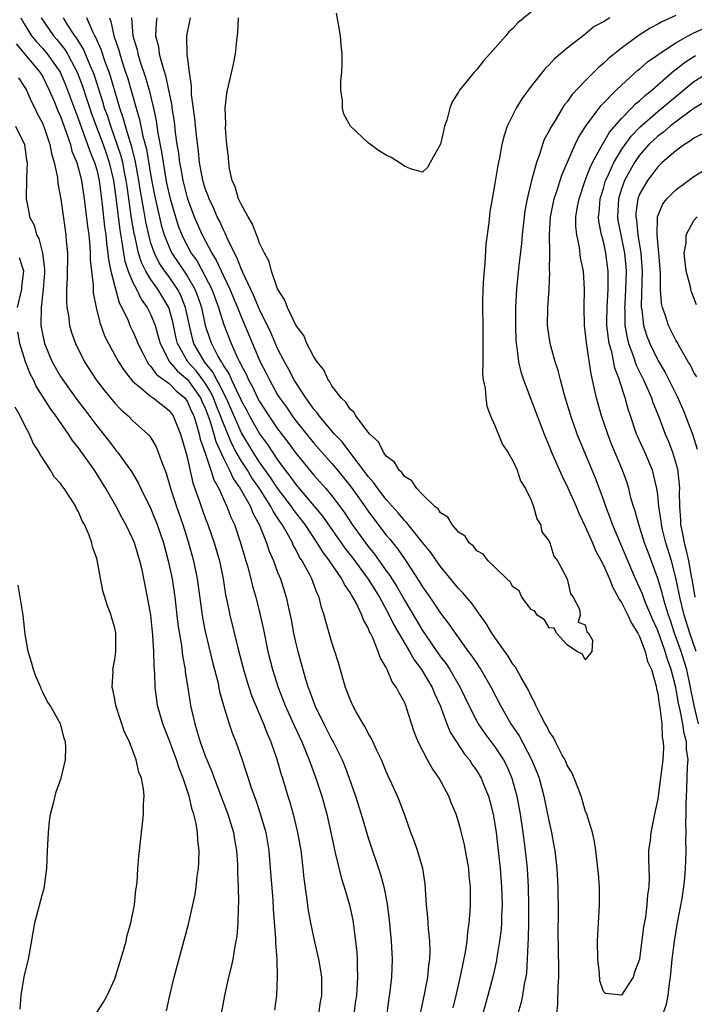
# Model space of a CAD drawing. Units: inches. Extents: x 2511000 to 2514000, y 1548000 to 1551000.
# Drawn here: x 2511548 to 2511623, y 1548202 to 1548311 of the extents above; entities that cross this region are included whole.
import ezdxf

# ---------------------------------------------------------------- set-up
doc = ezdxf.new("R2010")
doc.units = ezdxf.units.IN
doc.header["$MEASUREMENT"] = 0
doc.layers.add('LD25111548_2ft', color=43, linetype='Continuous')

msp = doc.modelspace()

# ---------------------------------------------------------------- linework, layer by layer
at = {"layer": 'LD25111548_2ft'}
for points, elevation in [([(2511606.85, 1548313.15), (2511603.56, 1548310.44), (2511603, 1548309.81), (2511602.56, 1548309.44), (2511602.2, 1548309), (2511600.44, 1548307), (2511599.75, 1548306.25), (2511599, 1548305.28), (2511598.71, 1548305), (2511597.61, 1548303.61), (2511597.11, 1548303), (2511597, 1548302.78), (2511596.28, 1548301.72), (2511596.03, 1548301), (2511595.69, 1548299.69), (2511595.44, 1548299), (2511595.35, 1548298.65), (2511594.98, 1548297.02), (2511593.87, 1548295), (2511593.55, 1548294.45), (2511593, 1548293.95), (2511591.68, 1548294.32), (2511591, 1548294.6), (2511590.43, 1548295), (2511589.54, 1548295.54), (2511589, 1548295.8), (2511588.26, 1548296.26), (2511587, 1548297.17), (2511585.04, 1548299), (2511584.33, 1548300.33), (2511584.18, 1548301), (2511584.18, 1548301.82), (2511583.99, 1548303), (2511583.99, 1548303.99), (2511584.08, 1548305), (2511584.12, 1548305.88), (2511584.13, 1548307), (2511584.01, 1548308.01), (2511583.94, 1548309), (2511583.73, 1548310.27), (2511583.49, 1548311.49)], 6780), ([(2511548.62, 1548311), (2511549, 1548310.33), (2511549.49, 1548309.49), (2511549.81, 1548309), (2511550.33, 1548308.33), (2511551, 1548307.62), (2511551.53, 1548307), (2511552.98, 1548304.98), (2511553.57, 1548303.57), (2511554.64, 1548300.64), (2511555, 1548299.75), (2511556, 1548297), (2511556.24, 1548296.24), (2511556.77, 1548295), (2511557, 1548294.2), (2511557.28, 1548293), (2511557.62, 1548290.38), (2511557.88, 1548287.88), (2511558, 1548287), (2511558.08, 1548286.08), (2511558.24, 1548285), (2511558.29, 1548284.29), (2511558.56, 1548283), (2511559, 1548281.29), (2511559.5, 1548279.5), (2511559.78, 1548279), (2511560.46, 1548277.54), (2511560.67, 1548277), (2511561, 1548276.33), (2511561.41, 1548275.41), (2511561.56, 1548275), (2511562.15, 1548273.85), (2511562.57, 1548273), (2511562.73, 1548272.73), (2511563, 1548272.47), (2511563.6, 1548271.6), (2511565, 1548270.6), (2511565.8, 1548269.79), (2511566.75, 1548269), (2511567, 1548268.65), (2511567.49, 1548267.49), (2511567.72, 1548267), (2511568.07, 1548265.93), (2511568.33, 1548265), (2511568.44, 1548264.44), (2511568.96, 1548263), (2511569.63, 1548261), (2511569.94, 1548259.94), (2511570.48, 1548259), (2511571, 1548257.83), (2511571.39, 1548257), (2511571.83, 1548255.83), (2511572.22, 1548255), (2511572.91, 1548253), (2511573.37, 1548251.37), (2511573.7, 1548250.3), (2511574.03, 1548249), (2511574.21, 1548248.21), (2511574.58, 1548247), (2511575, 1548245.32), (2511575.42, 1548243.42), (2511575.93, 1548241), (2511576.43, 1548239), (2511577.05, 1548237), (2511577.84, 1548235), (2511578.82, 1548232.82), (2511579.67, 1548231), (2511580.16, 1548229.84), (2511580.49, 1548229), (2511580.62, 1548228.62), (2511581.23, 1548227), (2511581.34, 1548226.66), (2511581.87, 1548225), (2511582.42, 1548223), (2511582.87, 1548221), (2511583.24, 1548219.24), (2511583.41, 1548218.59), (2511584.01, 1548216.01), (2511584.35, 1548215), (2511584.94, 1548213), (2511585.29, 1548211.29), (2511585.6, 1548209), (2511585.74, 1548207.74), (2511585.78, 1548207), (2511585.78, 1548206.22), (2511585.83, 1548205), (2511585.7, 1548203), (2511585.62, 1548202.38), (2511585.41, 1548201)], 6798), ([(2511550.88, 1548311), (2511552.21, 1548309), (2511552.58, 1548308.58), (2511553.48, 1548307.48), (2511553.76, 1548307), (2511554.62, 1548305.38), (2511554.84, 1548305), (2511555.43, 1548303.43), (2511555.83, 1548302.17), (2511556.42, 1548300.42), (2511556.94, 1548299), (2511557.7, 1548297), (2511558.04, 1548296.04), (2511558.39, 1548295), (2511558.86, 1548293), (2511559.15, 1548290.85), (2511559.54, 1548287.54), (2511559.78, 1548286.22), (2511559.95, 1548285), (2511560.11, 1548284.11), (2511560.48, 1548283), (2511561, 1548281.74), (2511561.39, 1548281), (2511561.92, 1548279.92), (2511562.59, 1548279), (2511563, 1548278.18), (2511563.45, 1548277), (2511563.8, 1548275.8), (2511564, 1548275), (2511565.05, 1548273), (2511565.94, 1548271.94), (2511567.03, 1548271.03), (2511568.48, 1548269), (2511568.63, 1548268.63), (2511569, 1548267.85), (2511569.51, 1548266.49), (2511569.95, 1548265), (2511570.17, 1548264.17), (2511571, 1548262.35), (2511571.69, 1548261), (2511572.09, 1548260.09), (2511572.87, 1548259), (2511573.98, 1548257), (2511574.26, 1548256.26), (2511574.97, 1548255), (2511575.78, 1548253), (2511576.07, 1548252.07), (2511576.54, 1548251), (2511577, 1548249.75), (2511577.31, 1548249), (2511577.95, 1548247), (2511578.19, 1548245.81), (2511578.48, 1548244.48), (2511578.75, 1548243), (2511579, 1548241.88), (2511579.22, 1548241), (2511580.06, 1548237.94), (2511580.36, 1548237), (2511580.55, 1548236.55), (2511581.1, 1548235), (2511582.1, 1548233), (2511583, 1548231.23), (2511583.13, 1548231), (2511584.12, 1548229), (2511584.38, 1548228.38), (2511584.91, 1548227), (2511585.61, 1548225), (2511586.23, 1548223), (2511587, 1548220.4), (2511588.36, 1548216.36), (2511588.75, 1548215), (2511589.11, 1548213.11), (2511589.32, 1548211.32), (2511589.56, 1548209), (2511589.66, 1548207), (2511589.57, 1548205), (2511589.41, 1548203.41), (2511589.3, 1548202.7), (2511589.08, 1548201)], 6796), ([(2511592.83, 1548201.17), (2511593.28, 1548203.28), (2511593.6, 1548205), (2511593.72, 1548206.28), (2511593.83, 1548207), (2511593.87, 1548207.87), (2511593.83, 1548209), (2511593.67, 1548210.33), (2511593.6, 1548211.6), (2511593.45, 1548213), (2511593.3, 1548215.3), (2511593.03, 1548217), (2511592.44, 1548219), (2511592.07, 1548220.07), (2511591.72, 1548221), (2511591.01, 1548223), (2511590.46, 1548224.46), (2511590.25, 1548225), (2511589.63, 1548226.37), (2511589.22, 1548227.22), (2511589, 1548227.71), (2511588.46, 1548229), (2511587.96, 1548230.04), (2511587.37, 1548231.37), (2511587, 1548231.97), (2511586.66, 1548232.66), (2511586.44, 1548233), (2511585.67, 1548234.33), (2511585.3, 1548235), (2511585, 1548235.68), (2511584.64, 1548236.64), (2511584.49, 1548237), (2511583.73, 1548239.73), (2511583.33, 1548241), (2511583, 1548241.96), (2511582.68, 1548243), (2511582.31, 1548244.31), (2511582.15, 1548245), (2511581.86, 1548245.86), (2511581.6, 1548247), (2511581.38, 1548247.38), (2511580.77, 1548249), (2511580.55, 1548249.45), (2511579.7, 1548251), (2511579.41, 1548251.41), (2511579, 1548252.26), (2511578.73, 1548252.73), (2511578.63, 1548253), (2511578.21, 1548253.79), (2511577.51, 1548255), (2511577.29, 1548255.29), (2511577, 1548255.75), (2511576.5, 1548256.5), (2511576.26, 1548257), (2511574.99, 1548259), (2511574.16, 1548260.16), (2511573.65, 1548261), (2511573, 1548262), (2511572.43, 1548263), (2511571.93, 1548263.93), (2511571, 1548266.17), (2511570.7, 1548267), (2511570.21, 1548268.21), (2511569.92, 1548269), (2511569.63, 1548269.63), (2511569, 1548270.63), (2511568.74, 1548271), (2511567.99, 1548271.99), (2511567.09, 1548273), (2511565.93, 1548275), (2511565.75, 1548275.75), (2511565.41, 1548277.41), (2511564.98, 1548279), (2511563.76, 1548281), (2511563, 1548282.07), (2511562.44, 1548283), (2511561.95, 1548283.95), (2511561.62, 1548285), (2511561.25, 1548286.75), (2511561.14, 1548287.15), (2511560.86, 1548288.86), (2511560.35, 1548292.35), (2511560.27, 1548293), (2511560.08, 1548293.92), (2511559.88, 1548295), (2511559.7, 1548295.7), (2511559.28, 1548297), (2511558.55, 1548299), (2511558.18, 1548300.18), (2511557.88, 1548301), (2511557.69, 1548301.69), (2511556.72, 1548304.72), (2511556.61, 1548305), (2511556.28, 1548305.72), (2511555.53, 1548307.53), (2511554.76, 1548308.76), (2511554.57, 1548309), (2511553.82, 1548310.18), (2511553.33, 1548311)], 6794), ([(2511596.39, 1548201.61), (2511596.73, 1548203), (2511597.26, 1548205.26), (2511597.77, 1548207.77), (2511597.95, 1548209), (2511598.02, 1548209.98), (2511598.18, 1548211), (2511598.28, 1548212.28), (2511598.31, 1548213), (2511598.3, 1548215), (2511598.18, 1548216.18), (2511598.12, 1548217), (2511597.77, 1548219), (2511597.64, 1548219.64), (2511597.25, 1548221.25), (2511597, 1548222.16), (2511596.73, 1548223), (2511596.21, 1548224.21), (2511595.92, 1548225), (2511594.86, 1548227), (2511594.08, 1548228.08), (2511593.57, 1548229), (2511592.54, 1548231), (2511592.1, 1548232.1), (2511591.25, 1548234.75), (2511591.16, 1548235), (2511591, 1548235.38), (2511590.41, 1548236.41), (2511590.14, 1548237), (2511589.64, 1548237.64), (2511589.1, 1548239), (2511589.06, 1548239.06), (2511589, 1548239.21), (2511588.32, 1548240.32), (2511588.12, 1548241), (2511587.52, 1548242.48), (2511587.25, 1548243), (2511587.15, 1548243.15), (2511587, 1548243.58), (2511586.49, 1548244.49), (2511586.32, 1548245), (2511585.72, 1548246.28), (2511585.32, 1548247), (2511585.18, 1548247.18), (2511585, 1548247.51), (2511584.37, 1548248.37), (2511584.09, 1548249), (2511582.74, 1548251), (2511581.98, 1548251.98), (2511581.38, 1548253), (2511580.03, 1548255), (2511578.71, 1548256.71), (2511578.52, 1548257), (2511577, 1548259.02), (2511576.21, 1548260.21), (2511575, 1548261.91), (2511574.28, 1548263), (2511573, 1548265.13), (2511571.83, 1548267.83), (2511571.3, 1548269), (2511571, 1548269.57), (2511570.55, 1548270.55), (2511570.27, 1548271), (2511569.85, 1548271.85), (2511568.9, 1548273), (2511567.74, 1548275), (2511567.57, 1548275.57), (2511567.24, 1548277), (2511566.83, 1548279), (2511566.3, 1548280.3), (2511565.93, 1548281), (2511565, 1548282.36), (2511564.53, 1548283), (2511563.91, 1548283.92), (2511563.38, 1548285), (2511563, 1548286.11), (2511562.75, 1548287), (2511562.44, 1548288.44), (2511562.22, 1548289.78), (2511561.84, 1548291.84), (2511561.67, 1548293), (2511561.26, 1548295.26), (2511560.85, 1548296.85), (2511560.7, 1548297.3), (2511560.19, 1548299), (2511559.94, 1548299.94), (2511559.57, 1548301), (2511558.53, 1548304.53), (2511558.37, 1548305), (2511557.99, 1548306.01), (2511557.49, 1548307.49), (2511556.87, 1548308.87), (2511556.79, 1548309), (2511556.57, 1548309.43), (2511555.9, 1548311)], 6792), ([(2511558.4, 1548311), (2511558.57, 1548310.57), (2511558.88, 1548309), (2511559.43, 1548307.43), (2511559.54, 1548307), (2511559.78, 1548306.22), (2511560.2, 1548305), (2511560.39, 1548304.39), (2511561.36, 1548301), (2511561.74, 1548299.74), (2511562.1, 1548297.9), (2511562.49, 1548296.49), (2511563, 1548293.48), (2511563.4, 1548291.4), (2511564.13, 1548288.13), (2511564.47, 1548287), (2511565, 1548285.66), (2511565.32, 1548285), (2511567, 1548282.47), (2511567.85, 1548281), (2511568.18, 1548280.18), (2511568.57, 1548279), (2511569, 1548277), (2511569.49, 1548275.49), (2511569.67, 1548275), (2511570.38, 1548273.62), (2511570.74, 1548273), (2511570.86, 1548272.86), (2511571, 1548272.56), (2511571.63, 1548271.63), (2511571.88, 1548271), (2511572.66, 1548269.34), (2511572.84, 1548269), (2511573, 1548268.63), (2511573.59, 1548267.59), (2511573.9, 1548267), (2511575, 1548265.02), (2511575.86, 1548263.86), (2511576.42, 1548263), (2511577, 1548262.15), (2511577.84, 1548261), (2511578.36, 1548260.36), (2511579, 1548259.43), (2511581.95, 1548255.95), (2511584.41, 1548252.41), (2511585.29, 1548251.29), (2511587, 1548248.97), (2511588.24, 1548247), (2511589.34, 1548245), (2511589.87, 1548243.87), (2511591.58, 1548241), (2511592.07, 1548240.07), (2511592.91, 1548239), (2511594.09, 1548237), (2511594.34, 1548236.34), (2511594.96, 1548235), (2511595.71, 1548233), (2511596.08, 1548232.08), (2511596.76, 1548231), (2511597.65, 1548229.65), (2511598.19, 1548229), (2511598.51, 1548228.51), (2511599, 1548227.81), (2511599.49, 1548227), (2511599.8, 1548226.2), (2511600.29, 1548225), (2511600.45, 1548224.45), (2511600.81, 1548223), (2511601, 1548221.91), (2511601.14, 1548221), (2511601.38, 1548219), (2511601.58, 1548217), (2511601.74, 1548215), (2511601.81, 1548213), (2511601.75, 1548211.75), (2511601.74, 1548211), (2511601.69, 1548210.31), (2511601.53, 1548209), (2511601.22, 1548207.22), (2511601.17, 1548206.83), (2511600.8, 1548205.2), (2511600.24, 1548203), (2511599.68, 1548201)], 6790), ([(2511560.84, 1548311), (2511560.99, 1548309), (2511561.46, 1548307.46), (2511561.54, 1548307), (2511561.78, 1548306.22), (2511562.39, 1548304.39), (2511562.79, 1548303), (2511563.28, 1548301), (2511563.59, 1548299.59), (2511563.76, 1548298.24), (2511564.17, 1548296.17), (2511564.33, 1548295), (2511564.73, 1548292.73), (2511565, 1548291.46), (2511565.12, 1548291), (2511565.7, 1548289), (2511566.02, 1548288.02), (2511566.41, 1548287), (2511566.6, 1548286.6), (2511567, 1548285.82), (2511567.45, 1548285), (2511568.09, 1548284.09), (2511569, 1548282.41), (2511569.71, 1548281), (2511570.45, 1548279), (2511571, 1548277.19), (2511571.87, 1548275), (2511572.56, 1548273.44), (2511572.78, 1548273), (2511572.87, 1548272.87), (2511573, 1548272.54), (2511573.54, 1548271.54), (2511573.77, 1548271), (2511574.22, 1548270.22), (2511574.79, 1548269), (2511575, 1548268.61), (2511576.03, 1548267), (2511577, 1548265.58), (2511578.11, 1548264.11), (2511579, 1548262.89), (2511581, 1548260.47), (2511582.31, 1548259), (2511583, 1548258.18), (2511584.36, 1548256.36), (2511585.25, 1548255), (2511586.69, 1548253), (2511587, 1548252.59), (2511587.72, 1548251.72), (2511589, 1548249.91), (2511589.39, 1548249.39), (2511589.62, 1548249), (2511590.17, 1548248.17), (2511591, 1548246.66), (2511593, 1548243.3), (2511595, 1548240.38), (2511595.61, 1548239.61), (2511596.01, 1548239), (2511597.17, 1548237), (2511598.12, 1548235), (2511599, 1548233.28), (2511599.16, 1548233), (2511599.91, 1548231.91), (2511601, 1548230.47), (2511601.97, 1548229), (2511602.32, 1548228.32), (2511602.89, 1548227), (2511603.42, 1548225), (2511603.79, 1548223), (2511604.1, 1548221), (2511604.37, 1548219), (2511604.56, 1548217), (2511604.67, 1548215), (2511604.72, 1548213), (2511604.72, 1548211), (2511604.7, 1548209.3), (2511604.64, 1548208.64), (2511604.59, 1548207), (2511604.5, 1548205.5), (2511604.42, 1548205), (2511604.25, 1548204.25), (2511604.06, 1548203), (2511603.89, 1548202.11), (2511603.54, 1548201)], 6788), ([(2511563.63, 1548311), (2511563.56, 1548310.44), (2511563.51, 1548309), (2511563.82, 1548307.82), (2511563.92, 1548307), (2511564.22, 1548305.78), (2511564.61, 1548304.61), (2511564.95, 1548303), (2511565.29, 1548301.29), (2511565.32, 1548301), (2511565.55, 1548299.55), (2511565.68, 1548298.32), (2511565.86, 1548297), (2511566.03, 1548296.03), (2511566.14, 1548295), (2511566.29, 1548294.29), (2511566.51, 1548293), (2511567, 1548291.09), (2511567.79, 1548289), (2511568.66, 1548287), (2511569.72, 1548285), (2511570.22, 1548284.22), (2511571, 1548282.48), (2511571.71, 1548281), (2511572.55, 1548279), (2511573, 1548277.87), (2511575.08, 1548273), (2511575.73, 1548271.73), (2511576.08, 1548271), (2511577, 1548269.35), (2511577.22, 1548269), (2511577.96, 1548267.96), (2511578.61, 1548267), (2511579, 1548266.48), (2511581, 1548264.01), (2511583, 1548261.76), (2511583.63, 1548261), (2511585, 1548259.3), (2511585.78, 1548258.22), (2511587, 1548256.48), (2511587.63, 1548255.63), (2511589, 1548253.85), (2511589.39, 1548253.39), (2511590.28, 1548252.28), (2511591.17, 1548251), (2511592.69, 1548248.69), (2511593, 1548248.14), (2511593.8, 1548247), (2511595, 1548245.21), (2511595.97, 1548243.97), (2511596.61, 1548243), (2511598.07, 1548241), (2511598.47, 1548240.47), (2511599, 1548239.65), (2511599.27, 1548239.27), (2511599.44, 1548239), (2511600.59, 1548237), (2511601.62, 1548235), (2511602.78, 1548233), (2511603.68, 1548231.68), (2511605.07, 1548229.07), (2511605.66, 1548227.66), (2511605.9, 1548227), (2511606.43, 1548225), (2511606.84, 1548223), (2511607, 1548222.14), (2511607.25, 1548221), (2511607.53, 1548219.53), (2511607.62, 1548219), (2511607.86, 1548217), (2511607.97, 1548215), (2511608, 1548212), (2511607.98, 1548210.02), (2511608.05, 1548205.95), (2511608.04, 1548205), (2511607.97, 1548203.97), (2511607.94, 1548202.06), (2511607.71, 1548199.71)], 6786), ([(2511621, 1548311.23), (2511619.45, 1548310.55), (2511619, 1548310.27), (2511618.16, 1548309.84), (2511616.94, 1548309.06), (2511615, 1548307.65), (2511613.54, 1548306.46), (2511613, 1548305.94), (2511612.48, 1548305.52), (2511611, 1548304.04), (2511609.52, 1548302.48), (2511609, 1548301.71), (2511608.67, 1548301.33), (2511607.66, 1548299.66), (2511607.15, 1548298.85), (2511607, 1548298.51), (2511606.47, 1548297.53), (2511606.28, 1548297), (2511605.98, 1548295.98), (2511605.61, 1548295), (2511605.07, 1548293), (2511604.58, 1548291), (2511604.33, 1548289.67), (2511604.24, 1548289), (2511604.01, 1548287), (2511603.93, 1548286.07), (2511603.64, 1548283.64), (2511603.38, 1548281), (2511603.27, 1548279), (2511603.27, 1548277), (2511603.33, 1548275.33), (2511603.36, 1548275), (2511603.45, 1548274.55), (2511603.62, 1548273), (2511603.87, 1548271.87), (2511604.16, 1548271), (2511606.44, 1548265), (2511607, 1548263.67), (2511607.26, 1548263), (2511608.41, 1548260.41), (2511609.08, 1548259.08), (2511609.99, 1548257), (2511610.28, 1548256.28), (2511611, 1548254.81), (2511611.79, 1548253), (2511612.14, 1548252.14), (2511612.76, 1548251), (2511613, 1548250.51), (2511613.66, 1548249), (2511614.04, 1548248.04), (2511614.64, 1548247), (2511614.74, 1548246.74), (2511615, 1548246.4), (2511615.71, 1548245), (2511616.11, 1548244.11), (2511616.82, 1548243), (2511617, 1548242.65), (2511617.62, 1548241), (2511617.89, 1548239.89), (2511618.3, 1548239), (2511618.83, 1548237.17), (2511618.87, 1548236.87), (2511619, 1548236.34), (2511619.15, 1548235.15), (2511619.25, 1548234.75), (2511619.45, 1548233), (2511619.5, 1548231.5), (2511619.61, 1548231), (2511619.63, 1548230.37), (2511619.55, 1548229), (2511619.34, 1548227.34), (2511619.28, 1548226.72), (2511619, 1548224.71), (2511618.64, 1548223), (2511618.25, 1548221), (2511618.15, 1548220.15), (2511617.99, 1548219), (2511617.97, 1548218.03), (2511618.04, 1548216.04), (2511618.02, 1548215), (2511617.89, 1548214.11), (2511617.81, 1548213), (2511617.65, 1548211.65), (2511617.42, 1548210.58), (2511617, 1548207.01), (2511616.45, 1548205.55), (2511616.28, 1548205), (2511615, 1548203.02), (2511613.22, 1548203.22), (2511613, 1548203.42), (2511612.62, 1548204.62), (2511612.56, 1548205.44), (2511612.37, 1548207), (2511612.34, 1548209), (2511612.58, 1548213), (2511612.56, 1548215), (2511612.45, 1548216.45), (2511612.4, 1548217), (2511612.3, 1548217.7), (2511612.17, 1548219), (2511612.01, 1548220.01), (2511611.78, 1548221), (2511611.17, 1548223), (2511611, 1548223.43), (2511610.65, 1548224.65), (2511610.54, 1548225), (2511610.23, 1548225.77), (2511609.78, 1548227), (2511609.54, 1548227.54), (2511609, 1548228.43), (2511608.76, 1548229), (2511608.45, 1548229.55), (2511607.71, 1548231), (2511607.48, 1548231.48), (2511607, 1548232.15), (2511606.73, 1548232.73), (2511606.55, 1548233), (2511606.03, 1548233.97), (2511605.54, 1548235), (2511605.39, 1548235.39), (2511605, 1548236.06), (2511604.71, 1548236.71), (2511603.9, 1548238.1), (2511603.27, 1548239.27), (2511603, 1548239.6), (2511602.48, 1548240.48), (2511601, 1548242.53), (2511600.68, 1548243), (2511600.06, 1548244.06), (2511599, 1548245.51), (2511598.39, 1548246.39), (2511597.86, 1548247), (2511597.48, 1548247.48), (2511597, 1548247.95), (2511595, 1548250.37), (2511593.93, 1548251.93), (2511593, 1548253.04), (2511591.41, 1548255), (2511591.24, 1548255.24), (2511591, 1548255.45), (2511590.32, 1548256.32), (2511589, 1548257.79), (2511588.07, 1548259), (2511587.63, 1548259.63), (2511587, 1548260.32), (2511586.72, 1548260.72), (2511584.96, 1548263), (2511584.13, 1548264.13), (2511583.29, 1548265), (2511581.6, 1548267), (2511581.36, 1548267.36), (2511581, 1548267.77), (2511580.5, 1548268.5), (2511580.11, 1548269), (2511579, 1548270.71), (2511578.83, 1548271), (2511578.21, 1548272.21), (2511577.76, 1548273), (2511577, 1548274.46), (2511576.23, 1548276.23), (2511575, 1548278.76), (2511574.34, 1548280.34), (2511573.14, 1548282.86), (2511573.06, 1548283.06), (2511573, 1548283.18), (2511572.5, 1548284.5), (2511572.22, 1548285), (2511571.5, 1548286.5), (2511571.21, 1548287.21), (2511571, 1548287.57), (2511570.56, 1548288.56), (2511570.33, 1548289), (2511569.93, 1548289.93), (2511569.42, 1548291), (2511569.32, 1548291.32), (2511569, 1548292.13), (2511568.74, 1548293), (2511568.38, 1548295), (2511568.26, 1548296.26), (2511568.03, 1548297.97), (2511567.85, 1548299.85), (2511567.49, 1548302.51), (2511567.47, 1548303), (2511567.48, 1548303.48), (2511567.25, 1548305), (2511567.01, 1548306.99), (2511566.95, 1548309), (2511567.35, 1548311)], 6784), ([(2511613.7, 1548311), (2511613, 1548310.54), (2511611.99, 1548310.01), (2511611, 1548309.18), (2511610.75, 1548309), (2511609, 1548307.64), (2511608.27, 1548307), (2511607.57, 1548306.43), (2511607, 1548305.8), (2511606.59, 1548305.41), (2511605, 1548303.42), (2511603.97, 1548302.03), (2511603.37, 1548301), (2511602.38, 1548299), (2511602.03, 1548297.97), (2511601.79, 1548297), (2511601.52, 1548295.52), (2511601.33, 1548294.67), (2511601, 1548292.68), (2511600.69, 1548291), (2511600.46, 1548289.54), (2511600.33, 1548288.33), (2511600.02, 1548285.98), (2511599.9, 1548283.9), (2511599.75, 1548282.25), (2511599.67, 1548281), (2511599.63, 1548279.63), (2511599.62, 1548279), (2511599.67, 1548277), (2511599.69, 1548274.31), (2511599.66, 1548273), (2511599.65, 1548271.65), (2511599.73, 1548271), (2511599.93, 1548270.07), (2511599.99, 1548269), (2511600.1, 1548268.1), (2511600.52, 1548267), (2511601, 1548265.95), (2511601.86, 1548263.86), (2511602.44, 1548263), (2511603, 1548262.05), (2511603.48, 1548261), (2511603.85, 1548259.85), (2511604.4, 1548259), (2511605, 1548257.72), (2511605.28, 1548257), (2511605.63, 1548255.63), (2511606.04, 1548255), (2511606.21, 1548254.21), (2511607, 1548253.19), (2511607.08, 1548253), (2511607.53, 1548251.53), (2511607.92, 1548251), (2511609, 1548249.02), (2511609.37, 1548247.37), (2511609.64, 1548247), (2511610.35, 1548245.65), (2511610.44, 1548245), (2511610.22, 1548244.22), (2511611, 1548243.93), (2511611.17, 1548243.17), (2511611.36, 1548243), (2511611.78, 1548242.22), (2511611.72, 1548241), (2511611, 1548240.07), (2511610.68, 1548240.68), (2511610.06, 1548241), (2511609, 1548241.71), (2511607.8, 1548243), (2511607.57, 1548243.57), (2511607, 1548243.61), (2511606.48, 1548244.48), (2511605.67, 1548245), (2511605.44, 1548245.44), (2511605, 1548245.61), (2511603.98, 1548247), (2511603.68, 1548247.68), (2511603, 1548248.11), (2511602.69, 1548248.69), (2511602.32, 1548249), (2511601, 1548250.3), (2511600.26, 1548251), (2511599.73, 1548251.73), (2511599, 1548252.12), (2511598.63, 1548252.63), (2511598.15, 1548253), (2511597.71, 1548253.71), (2511597, 1548254.17), (2511596.3, 1548255), (2511595.82, 1548255.82), (2511595, 1548256.32), (2511594.74, 1548256.74), (2511594.38, 1548257), (2511593, 1548258.34), (2511592.37, 1548259), (2511591.84, 1548259.84), (2511591, 1548260.33), (2511590.74, 1548260.74), (2511590.41, 1548261), (2511589.91, 1548261.91), (2511589, 1548262.56), (2511588.68, 1548263), (2511588.16, 1548264.16), (2511587.2, 1548265), (2511587, 1548265.23), (2511585.65, 1548267), (2511585.43, 1548267.43), (2511585, 1548267.74), (2511584.52, 1548268.52), (2511584.01, 1548269), (2511583, 1548270.32), (2511582.76, 1548270.76), (2511582.57, 1548271), (2511582.09, 1548272.09), (2511581.35, 1548273), (2511581, 1548273.53), (2511580.24, 1548275), (2511579.88, 1548275.88), (2511579, 1548277.04), (2511578.07, 1548279), (2511577.81, 1548279.81), (2511577, 1548281.03), (2511576.32, 1548283), (2511576.05, 1548284.05), (2511575.53, 1548285), (2511575, 1548286.09), (2511574.77, 1548286.77), (2511574.66, 1548287), (2511574.21, 1548288.21), (2511573.73, 1548289), (2511573, 1548290.33), (2511572.69, 1548291), (2511572.32, 1548292.32), (2511571.98, 1548293), (2511571.68, 1548294.32), (2511571.59, 1548295), (2511571.58, 1548295.58), (2511571.4, 1548297), (2511571.24, 1548298.76), (2511571.27, 1548299.27), (2511571.19, 1548301), (2511571.37, 1548302.63), (2511571.44, 1548303), (2511572.12, 1548305.88), (2511572.33, 1548307), (2511572.48, 1548308.48), (2511572.61, 1548309.39), (2511572.67, 1548311)], 6782), ([(2511619.61, 1548201), (2511619.98, 1548202.02), (2511620.17, 1548203), (2511620.3, 1548204.3), (2511620.43, 1548205), (2511620.6, 1548207), (2511620.85, 1548209), (2511621.17, 1548210.83), (2511621.7, 1548213.7), (2511621.89, 1548215), (2511621.99, 1548215.99), (2511622.07, 1548217), (2511622.12, 1548217.88), (2511622.14, 1548219), (2511622.11, 1548220.11), (2511622.16, 1548221), (2511622.11, 1548222.11), (2511622.16, 1548223), (2511622.13, 1548224.13), (2511622.23, 1548225.77), (2511622.31, 1548228.31), (2511622.35, 1548229), (2511622.2, 1548230.2), (2511622.18, 1548231), (2511621.92, 1548231.92), (2511621.77, 1548233), (2511621.49, 1548234.51), (2511621.29, 1548235.29), (2511621.01, 1548237), (2511620.5, 1548239), (2511620.09, 1548240.09), (2511619.83, 1548241), (2511619, 1548243.29), (2511618.47, 1548244.47), (2511617.7, 1548246.3), (2511617.42, 1548247), (2511617.31, 1548247.31), (2511617, 1548248.06), (2511616.56, 1548249), (2511614.02, 1548255), (2511613.76, 1548255.76), (2511613.27, 1548257), (2511613, 1548257.77), (2511612.13, 1548260.13), (2511610.36, 1548264.36), (2511610.11, 1548265), (2511609.41, 1548267), (2511608.71, 1548269.29), (2511608.24, 1548271), (2511608.01, 1548272.01), (2511607.67, 1548273), (2511607.11, 1548275), (2511606.83, 1548277), (2511606.87, 1548279), (2511607, 1548281), (2511607.07, 1548282.93), (2511607.06, 1548283.06), (2511607.07, 1548285), (2511607.05, 1548287.05), (2511607.16, 1548289), (2511607.56, 1548291), (2511607.85, 1548291.85), (2511608.4, 1548293.6), (2511609.89, 1548297), (2511610.25, 1548297.75), (2511611.03, 1548298.97), (2511612.73, 1548301.27), (2511614.42, 1548303), (2511615, 1548303.55), (2511616.81, 1548305.19), (2511617, 1548305.33), (2511617.88, 1548306.12), (2511619, 1548306.88), (2511619.06, 1548306.94), (2511621, 1548308.24), (2511622.36, 1548309), (2511623, 1548309.32), (2511624.16, 1548309.85)], 6786), ([(2511548.1, 1548308.1), (2511550.72, 1548305), (2511551, 1548304.53), (2511551.76, 1548303), (2511552.33, 1548301.67), (2511552.71, 1548300.71), (2511553, 1548300.07), (2511553.28, 1548299.28), (2511553.64, 1548298.36), (2511554.09, 1548297), (2511554.27, 1548296.27), (2511554.8, 1548295), (2511555, 1548294.3), (2511555.32, 1548293), (2511555.63, 1548291), (2511555.98, 1548287.98), (2511556.12, 1548287), (2511556.25, 1548285.75), (2511556.29, 1548285), (2511556.28, 1548284.28), (2511556.41, 1548283), (2511556.6, 1548281.4), (2511556.6, 1548281), (2511556.62, 1548280.62), (2511556.93, 1548279), (2511557.33, 1548277.33), (2511557.86, 1548275.86), (2511558.29, 1548275), (2511559.42, 1548273), (2511560.02, 1548272.02), (2511560.83, 1548271), (2511561, 1548270.81), (2511561.92, 1548270.08), (2511563, 1548269.17), (2511563.25, 1548269), (2511565, 1548267.62), (2511565.44, 1548267), (2511566.27, 1548265), (2511566.86, 1548263), (2511567, 1548262.44), (2511567.63, 1548259.63), (2511568.33, 1548257.67), (2511568.55, 1548257), (2511569, 1548255.74), (2511569.28, 1548255), (2511569.99, 1548253), (2511570.56, 1548251), (2511570.97, 1548249), (2511571.25, 1548247.25), (2511571.39, 1548246.61), (2511571.71, 1548245), (2511572.6, 1548241.4), (2511573.22, 1548239), (2511573.62, 1548237.62), (2511574.12, 1548236.12), (2511575.44, 1548233), (2511575.86, 1548231.86), (2511576.25, 1548231), (2511576.92, 1548229.08), (2511577.4, 1548227.4), (2511577.54, 1548227), (2511578.14, 1548225), (2511578.35, 1548224.34), (2511578.72, 1548223), (2511579.2, 1548221), (2511579.55, 1548219), (2511579.63, 1548218.37), (2511579.78, 1548217), (2511579.89, 1548215.89), (2511580.2, 1548213.79), (2511580.38, 1548212.38), (2511580.64, 1548211), (2511581, 1548209.24), (2511581.51, 1548207), (2511581.73, 1548205.73), (2511581.83, 1548205), (2511581.85, 1548203.85), (2511581.83, 1548203), (2511581.7, 1548202.3), (2511581.52, 1548201)], 6800), ([(2511623.5, 1548233), (2511623.03, 1548235), (2511622.21, 1548239), (2511621.93, 1548239.93), (2511621.6, 1548241), (2511620.87, 1548243), (2511620.4, 1548244.4), (2511620.19, 1548245), (2511619.81, 1548246.19), (2511619.59, 1548247), (2511619.48, 1548247.48), (2511619, 1548249.03), (2511617.96, 1548251.96), (2511617.56, 1548253), (2511616.9, 1548255), (2511616.5, 1548256.5), (2511616.32, 1548257), (2511616.04, 1548257.96), (2511615.8, 1548259), (2511615.61, 1548259.61), (2511615.12, 1548261), (2511613.9, 1548263.9), (2511613.48, 1548265), (2511612.8, 1548267), (2511612.23, 1548269), (2511612.03, 1548269.97), (2511611.64, 1548271.64), (2511611.18, 1548274.82), (2511611.12, 1548275.12), (2511611, 1548276.36), (2511610.91, 1548277), (2511610.86, 1548279), (2511610.91, 1548281), (2511610.79, 1548283), (2511610.48, 1548284.48), (2511610.35, 1548285.65), (2511610.05, 1548287), (2511609.96, 1548287.96), (2511609.96, 1548289), (2511610.14, 1548290.14), (2511610.31, 1548291), (2511611, 1548293), (2511611.54, 1548294.46), (2511611.81, 1548295), (2511612.8, 1548296.8), (2511612.93, 1548297.07), (2511613, 1548297.16), (2511613.66, 1548298.34), (2511615, 1548299.88), (2511616.11, 1548301), (2511616.53, 1548301.47), (2511617, 1548301.83), (2511617.6, 1548302.4), (2511618.36, 1548303), (2511620.83, 1548305.17), (2511621, 1548305.28), (2511621.95, 1548306.05), (2511623.19, 1548306.81)], 6788), ([(2511548.36, 1548304.36), (2511549, 1548303.39), (2511549.23, 1548303), (2511549.77, 1548301.77), (2511550.16, 1548301), (2511550.43, 1548300.43), (2511551, 1548299.34), (2511551.23, 1548298.77), (2511551.82, 1548297), (2511551.99, 1548295.99), (2511552.3, 1548295), (2511552.66, 1548293.34), (2511552.7, 1548292.7), (2511553.03, 1548290.97), (2511553.6, 1548287), (2511553.64, 1548286.36), (2511553.77, 1548285), (2511553.75, 1548282.25), (2511553.67, 1548281), (2511553.66, 1548279.66), (2511553.71, 1548279), (2511553.88, 1548278.12), (2511554.01, 1548277), (2511554.23, 1548276.23), (2511554.64, 1548275), (2511555.64, 1548273), (2511556.96, 1548271), (2511557.84, 1548269.84), (2511559, 1548268.43), (2511559.69, 1548267.69), (2511560.49, 1548267), (2511561, 1548266.48), (2511562.67, 1548265), (2511562.83, 1548264.83), (2511563, 1548264.57), (2511563.58, 1548263.58), (2511563.81, 1548263), (2511564.22, 1548261.78), (2511564.67, 1548260.67), (2511565.23, 1548258.77), (2511565.81, 1548257), (2511566.51, 1548255), (2511567.15, 1548253), (2511567.7, 1548251), (2511568.12, 1548249), (2511568.65, 1548245), (2511568.69, 1548244.69), (2511569, 1548243.2), (2511569.81, 1548239.81), (2511570.37, 1548237.63), (2511570.57, 1548236.57), (2511571.01, 1548235.01), (2511571.65, 1548233), (2511571.99, 1548231.99), (2511572.38, 1548231), (2511573, 1548229.23), (2511573.56, 1548227.56), (2511573.73, 1548227), (2511574.09, 1548225.91), (2511574.57, 1548224.57), (2511575.08, 1548223.08), (2511575.68, 1548221), (2511576.01, 1548219), (2511576.18, 1548217), (2511576.45, 1548213.55), (2511576.51, 1548212.51), (2511576.77, 1548209.23), (2511576.77, 1548208.77), (2511576.89, 1548207), (2511576.95, 1548205.05), (2511576.86, 1548203), (2511576.65, 1548201.35)], 6802), ([(2511623.26, 1548241), (2511622.56, 1548243), (2511621.92, 1548245), (2511621.43, 1548247), (2511621.37, 1548247.37), (2511621, 1548249.11), (2511620.51, 1548251), (2511619.91, 1548253), (2511619.54, 1548254.46), (2511619.41, 1548255), (2511619.38, 1548255.38), (2511619.13, 1548257), (2511619, 1548258.28), (2511618.91, 1548259), (2511618.55, 1548260.55), (2511618.42, 1548261), (2511617.58, 1548263), (2511616.76, 1548264.76), (2511616.67, 1548265), (2511615.98, 1548267), (2511615.74, 1548267.74), (2511615.4, 1548269), (2511614.81, 1548270.81), (2511614.77, 1548271), (2511614.27, 1548272.27), (2511613.92, 1548274.08), (2511613.65, 1548275), (2511613.55, 1548275.55), (2511613.39, 1548277), (2511613.38, 1548277.38), (2511613.4, 1548279), (2511613.53, 1548281), (2511613.53, 1548282.47), (2511613.54, 1548283), (2511613.28, 1548285), (2511613, 1548286.28), (2511612.8, 1548287), (2511612.51, 1548288.51), (2511612.47, 1548289), (2511612.54, 1548289.46), (2511612.64, 1548291), (2511613, 1548292.15), (2511613.25, 1548293), (2511613.48, 1548293.48), (2511614.16, 1548295), (2511615, 1548296.4), (2511615.4, 1548297), (2511616.07, 1548297.93), (2511617.05, 1548298.95), (2511619, 1548300.63), (2511619.47, 1548301), (2511621, 1548302.31), (2511623, 1548303.97), (2511624.69, 1548305)], 6790), ([(2511624.27, 1548301.73), (2511623, 1548300.97), (2511622.88, 1548300.88), (2511621, 1548299.49), (2511620.37, 1548299), (2511619.63, 1548298.37), (2511619, 1548297.93), (2511618.52, 1548297.48), (2511618.03, 1548297), (2511617, 1548295.82), (2511616.44, 1548295), (2511615.92, 1548294.08), (2511615.33, 1548293), (2511615, 1548292.1), (2511614.66, 1548291), (2511614.55, 1548289), (2511614.61, 1548288.61), (2511614.91, 1548287), (2511615.32, 1548285), (2511615.48, 1548283.48), (2511615.51, 1548283), (2511615.46, 1548281), (2511615.35, 1548279.35), (2511615.34, 1548279), (2511615.37, 1548278.63), (2511615.38, 1548277), (2511615.62, 1548275.62), (2511615.78, 1548275), (2511616.26, 1548273.74), (2511616.63, 1548272.63), (2511617.44, 1548271), (2511617.81, 1548270.19), (2511618.32, 1548269), (2511618.48, 1548268.48), (2511619.11, 1548266.89), (2511619.83, 1548265), (2511620.19, 1548264.19), (2511620.65, 1548263), (2511621.18, 1548261.18), (2511621.39, 1548259.39), (2511621.4, 1548259), (2511621.37, 1548258.63), (2511621.4, 1548257), (2511621.52, 1548255.52), (2511621.53, 1548255), (2511621.79, 1548253.79), (2511621.93, 1548253), (2511622.15, 1548252.15), (2511622.39, 1548251), (2511622.7, 1548249.3), (2511622.8, 1548248.8), (2511623.11, 1548247)], 6792), ([(2511548.01, 1548299), (2511549.01, 1548297), (2511549.26, 1548295.26), (2511549.32, 1548295), (2511549.23, 1548293.23), (2511549.25, 1548293), (2511549.19, 1548291.19), (2511549.21, 1548291), (2511549.5, 1548289.5), (2511549.59, 1548289), (2511550.08, 1548288.08), (2511550.36, 1548287), (2511550.6, 1548286.6), (2511551.01, 1548285), (2511551.24, 1548283.24), (2511551.23, 1548282.77), (2511551.09, 1548281), (2511550.85, 1548279), (2511550.83, 1548277), (2511551, 1548276.09), (2511551.23, 1548275), (2511552.07, 1548273), (2511552.4, 1548272.4), (2511553, 1548271.37), (2511553.24, 1548271), (2511554.81, 1548268.81), (2511555.68, 1548267.68), (2511557, 1548265.93), (2511558.3, 1548264.3), (2511559, 1548263.36), (2511559.17, 1548263.17), (2511559.31, 1548263), (2511560.86, 1548260.86), (2511561.6, 1548259.6), (2511561.88, 1548259), (2511563, 1548256.74), (2511563.7, 1548255), (2511564.38, 1548253), (2511564.91, 1548251), (2511565.33, 1548249), (2511565.62, 1548247), (2511565.98, 1548243.98), (2511566.37, 1548241.63), (2511566.49, 1548240.49), (2511566.77, 1548239), (2511566.79, 1548238.79), (2511567.32, 1548235.32), (2511567.37, 1548235), (2511567.83, 1548233), (2511568.12, 1548232.12), (2511568.45, 1548231), (2511569, 1548229.45), (2511569.17, 1548229), (2511569.72, 1548227.72), (2511569.98, 1548227), (2511571.51, 1548223), (2511572.12, 1548221), (2511572.23, 1548220.23), (2511572.44, 1548219), (2511572.55, 1548217.45), (2511572.57, 1548217), (2511572.56, 1548216.56), (2511572.64, 1548215), (2511572.68, 1548213.32), (2511572.62, 1548212.62), (2511572.59, 1548211), (2511572.48, 1548209.52), (2511572.39, 1548209), (2511572.22, 1548208.22), (2511572.04, 1548207), (2511571.86, 1548206.14), (2511571.58, 1548205), (2511571.12, 1548203), (2511570.77, 1548201)], 6804), ([(2511623.86, 1548298.14), (2511623, 1548297.7), (2511622.61, 1548297.39), (2511621.95, 1548297), (2511621, 1548296.29), (2511619.51, 1548295), (2511619, 1548294.52), (2511618.36, 1548293.64), (2511617.86, 1548293), (2511617, 1548291.5), (2511616.8, 1548291), (2511616.6, 1548289.4), (2511616.58, 1548289), (2511616.64, 1548288.64), (2511616.81, 1548287), (2511617.14, 1548285), (2511617.28, 1548283), (2511617.17, 1548279.17), (2511617.18, 1548279), (2511617.23, 1548278.77), (2511617.44, 1548277), (2511617.81, 1548275.81), (2511618.13, 1548275), (2511619, 1548273.17), (2511619.81, 1548271.81), (2511621, 1548269.44), (2511621.16, 1548269.16), (2511621.77, 1548267.77), (2511622.09, 1548267), (2511622.89, 1548264.88), (2511623.35, 1548263.35)], 6794), ([(2511623.31, 1548271.31), (2511623, 1548271.82), (2511622.61, 1548272.61), (2511622.37, 1548273), (2511621.47, 1548274.53), (2511621.14, 1548275.14), (2511621, 1548275.37), (2511620.21, 1548277), (2511619.81, 1548278.19), (2511619.52, 1548279), (2511619.43, 1548279.43), (2511619.3, 1548281), (2511619.31, 1548282.69), (2511619.26, 1548283.26), (2511619.14, 1548285), (2511618.93, 1548287), (2511618.98, 1548289.02), (2511619.58, 1548290.42), (2511620.02, 1548291), (2511621, 1548291.99), (2511623, 1548293.44), (2511623.94, 1548294.06)], 6796), ([(2511623.28, 1548279.28), (2511623, 1548280.07), (2511622.73, 1548280.73), (2511622.66, 1548281), (2511622.6, 1548281.4), (2511622.16, 1548283), (2511621.94, 1548285), (2511622.14, 1548286.14), (2511622.14, 1548287), (2511623, 1548288.58), (2511623.36, 1548289)], 6798), ([(2511548.24, 1548279), (2511548.72, 1548281), (2511548.74, 1548281.26), (2511548.94, 1548283), (2511548.48, 1548284.48)], 6806), ([(2511564.72, 1548201.28), (2511565.07, 1548203), (2511565.55, 1548205), (2511567.13, 1548210.87), (2511567.64, 1548213), (2511567.87, 1548214.13), (2511568.01, 1548215), (2511568.12, 1548216.12), (2511568.24, 1548217), (2511568.29, 1548217.71), (2511568.31, 1548219), (2511568.16, 1548220.16), (2511568.14, 1548221), (2511568, 1548222), (2511567.74, 1548223), (2511567.54, 1548223.54), (2511567.21, 1548225), (2511566.54, 1548227), (2511566.1, 1548228.1), (2511565.81, 1548229), (2511565, 1548231.23), (2511564.3, 1548233), (2511563.73, 1548235), (2511563.63, 1548235.63), (2511563.47, 1548237), (2511563.44, 1548238.56), (2511563.36, 1548239.36), (2511563.32, 1548241), (2511563.21, 1548242.79), (2511562.99, 1548244.99), (2511562.63, 1548247), (2511562.01, 1548249.99), (2511561.77, 1548251), (2511561.17, 1548253), (2511561, 1548253.41), (2511560.23, 1548255), (2511559.79, 1548255.79), (2511559.16, 1548257), (2511558.01, 1548259), (2511556.75, 1548261), (2511555, 1548263.47), (2511554.31, 1548264.31), (2511553.89, 1548265), (2511552.49, 1548267), (2511551.85, 1548267.85), (2511550.31, 1548270.31), (2511550, 1548271), (2511549.66, 1548271.66), (2511549.13, 1548273), (2511548.5, 1548275), (2511548.29, 1548276.29)], 6806), ([(2511556.95, 1548201), (2511557.75, 1548202.25), (2511558.16, 1548203), (2511559, 1548204.84), (2511559.95, 1548207.95), (2511560.24, 1548209), (2511560.38, 1548209.62), (2511560.78, 1548211), (2511561.18, 1548213), (2511561.33, 1548214.67), (2511561.4, 1548215), (2511561.46, 1548215.46), (2511561.55, 1548217), (2511561.65, 1548218.35), (2511561.72, 1548219), (2511561.94, 1548221), (2511562.07, 1548221.93), (2511562.19, 1548223), (2511562.17, 1548224.17), (2511562.25, 1548225), (2511562.19, 1548225.81), (2511561.95, 1548227), (2511561.66, 1548227.66), (2511561.37, 1548229), (2511560.61, 1548231), (2511560.09, 1548232.09), (2511559.12, 1548235), (2511559, 1548235.71), (2511558.79, 1548236.79), (2511558.71, 1548237), (2511558.82, 1548238.82), (2511558.8, 1548239), (2511559, 1548240.11), (2511559.1, 1548241), (2511559.1, 1548243), (2511559, 1548243.58), (2511558.68, 1548244.68), (2511558.61, 1548245), (2511558.15, 1548246.15), (2511557.91, 1548247), (2511557.69, 1548247.69), (2511557.1, 1548250.9), (2511557, 1548251.26), (2511556.55, 1548252.55), (2511556.46, 1548253), (2511556.16, 1548253.84), (2511555.65, 1548255), (2511555.41, 1548255.41), (2511555, 1548256.43), (2511554.78, 1548256.78), (2511554.68, 1548257), (2511554.18, 1548257.82), (2511553.4, 1548259), (2511553.21, 1548259.21), (2511553, 1548259.56), (2511552.29, 1548260.29), (2511551.89, 1548261), (2511551, 1548262.38), (2511550.74, 1548262.74), (2511550.65, 1548263), (2511549.99, 1548263.99), (2511549.58, 1548265), (2511549, 1548266.1), (2511548.56, 1548267), (2511547.98, 1548267.98)], 6808), ([(2511548.53, 1548201.47), (2511548.66, 1548203), (2511549, 1548205.03), (2511549.46, 1548207), (2511549.57, 1548207.57), (2511550.16, 1548211), (2511551, 1548214.2), (2511551.19, 1548214.81), (2511551.48, 1548217), (2511551.57, 1548219), (2511551.61, 1548219.61), (2511551.66, 1548221), (2511551.77, 1548222.23), (2511551.9, 1548223), (2511552.24, 1548224.24), (2511552.4, 1548225), (2511552.53, 1548225.47), (2511553.09, 1548227), (2511553.55, 1548229), (2511553.59, 1548230.41), (2511553.56, 1548231), (2511553.42, 1548231.42), (2511553.01, 1548233), (2511551.85, 1548235), (2511551.51, 1548235.51), (2511551, 1548236.58), (2511550.85, 1548236.85), (2511550.81, 1548237), (2511550.27, 1548238.27), (2511550, 1548239), (2511549.79, 1548239.79), (2511549.41, 1548241), (2511549.09, 1548242.91), (2511548.87, 1548245), (2511548.32, 1548248.32)], 6810)]:
    msp.add_lwpolyline(points, dxfattribs=dict(at, elevation=elevation))

doc.saveas('drawing.dxf')
